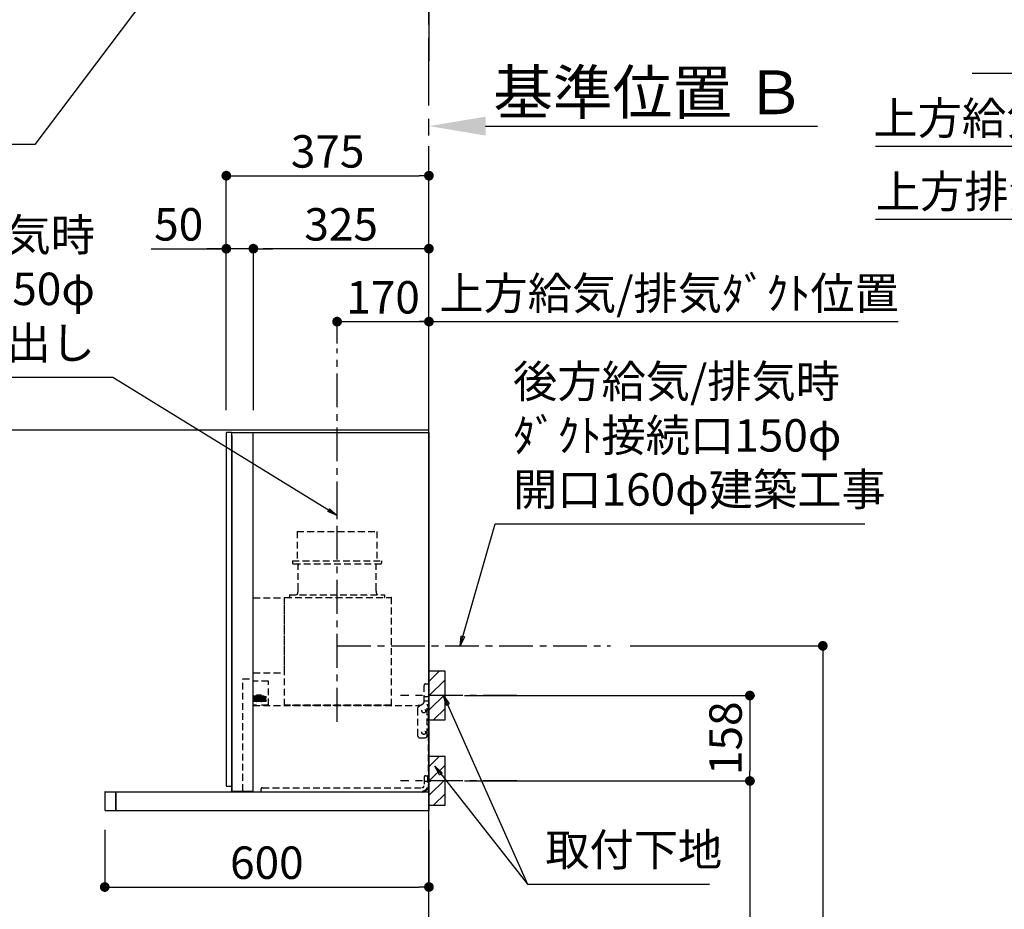
# Model space of a CAD drawing. Extents: x 55896 to 82369, y -11045 to -2175.
# Drawn here: x 72359 to 74181, y -7472 to -5826 of the extents above; entities that cross this region are included whole.
import ezdxf

# ---------------------------------------------------------------- set-up
doc = ezdxf.new("R2010")
doc.units = 0
doc.header["$LTSCALE"] = 50
doc.header["$MEASUREMENT"] = 0
doc.linetypes.add('CENTER', pattern=[2, 1.25, -0.25, 0.25, -0.25])
doc.linetypes.add('HIDDEN', pattern=[0.375, 0.25, -0.125])
doc.layers.get('0').update_dxf_attribs({"linetype": 'CONTINUOUS'})
doc.layers.get('DEFPOINTS').update_dxf_attribs({"color": 146, "linetype": 'CONTINUOUS'})
for name, color, linetype in [('111-壁仕上', 3, 'CONTINUOUS'), ('150-機器', 8, 'CONTINUOUS'), ('160-文字', 254, 'CONTINUOUS'), ('166-寸法B', 11, 'CONTINUOUS'), ('180-補助', 161, 'CONTINUOUS'), ('A12', 7, 'CONTINUOUS'), ('A15', 7, 'CONTINUOUS')]:
    doc.layers.add(name, color=color, linetype=linetype)
doc.styles.add('KH001', font='txt')
doc.dimstyles.new('KH1xx030', dxfattribs={"dimscale": 30, "dimtxt": 2, "dimasz": 0.6, "dimexe": 0.3, "dimexo": 1.2, "dimgap": 0.5, "dimtad": 3, "dimdec": 1, "dimdsep": 46, "dimlunit": 6, "dimtxsty": 'KH001', "dimblk": 'DOT', "dimcen": 1, "dimdle": 1, "dimclrd": 256, "dimclre": 256, "dimclrt": 256, "dimadec": 0, "dimazin": 0, "dimtfac": 1, "dimtdec": 1, "dimtix": 1, "dimtmove": 2, "dimatfit": 3, "dimldrblk": 'CLOSEDBLANK', "dimfxl": 1, "dimtolj": 1, "dimtzin": 0, "dimlwd": -1, "dimlwe": -1, "dimarcsym": 0})

# ---------------------------------------------------------------- blocks, each defined once
blk = doc.blocks.new('*D83')
at = {"layer": '166-寸法B', "transparency": 16777216}
for p, q in [((73116.1, -6040.6), (73116.1, -6020.1)), ((73221.1, -6023.1), (73835.2, -6023.1))]:
    blk.add_line(p, q, dxfattribs=at)
blk.add_solid([(73221.1, -6005.6), (73221.1, -6040.6), (73116.1, -6023.1)], dxfattribs=at)
at = {"layer": 'DEFPOINTS', "color": 0, "transparency": 16777216}
for p in [(73826.2, -6023.1), (73116.1, -6070.6), (73826.2, -6105.8)]:
    blk.add_point(p, dxfattribs=at)
at = {"layer": '166-寸法B', "transparency": 16777216, "insert": (73523.6, -5960.6), "char_height": 81, "attachment_point": 5, "style": 'KH001'}
blk.add_mtext('\\A1;基準位置 Ｂ', dxfattribs=at)
blk = doc.blocks.new('_ClosedBlank')
at = {"color": 0, "linetype": 'ByBlock', "lineweight": -2}
for p, q in [((-1, 0.167), (0, 0)), ((-1, 0.167), (-1, -0.167)), ((0, 0), (-1, -0.167))]:
    blk.add_line(p, q, dxfattribs=at)
blk = doc.blocks.new('_None')
blk = doc.blocks.new('_Dot')
at = {"color": 0, "linetype": 'ByBlock', "lineweight": -2}
blk.add_line((-0.5, 0), (-1, 0), dxfattribs=at)
at = {"color": 0, "linetype": 'ByBlock', "const_width": 0.5}
blk.add_lwpolyline([(-0.25, 0, 1), (0.25, 0, 1)], format="xyb", close=True, dxfattribs=at)
blk = doc.blocks.new('SERL-3R-901+SERV-9665_D')
at = {"layer": '150-機器', "color": 6, "linetype": 'Continuous'}
for p, q in [((-375, 699.5), (-375, 45.5)), ((-365.5, 700), (-374.5, 700)), ((-364.5, 699.5), (-365, 699.5)), ((-365, 35.5), (-365, 699.5)), ((-365, 694.3), (-365, 45.5)), ((-364.5, 700), (-325.5, 700)), ((-364.5, 699.5), (-364.5, 700)), ((-325.5, 699.5), (-325.5, 700)), ((-325.5, 699.5), (-325, 699.5)), ((-325, 700), (0, 700)), ((-325, 35.5), (-325, 699.5)), ((0, 700), (0, 35)), ((-365, 45), (-374.5, 45)), ((-600, 34.5), (-600, 2)), ((-599.5, 35), (-0.5, 35)), ((-579.5, 35), (-579.5, 0)), ((-579.5, 0), (-579.5, 35)), ((-325, 35.5), (-365, 35.5)), ((-364.5, 35), (-364.5, 35.5)), ((-0.5, 34.5), (-0.5, 35)), ((-0.5, 35), (0, 35)), ((-0.5, 34.5), (0, 34.5)), ((0, 34.5), (0, 0)), ((-598, 0), (0, 0))]:
    blk.add_line(p, q, dxfattribs=at)
at = {"layer": '150-機器', "color": 161, "linetype": 'CENTER'}
blk.add_line((-170, 164.5), (-170, 546.5), dxfattribs=at)
at = {"layer": '150-機器', "linetype": 'HIDDEN'}
for p, q in [((-243.9, 516.5), (-96.1, 516.5)), ((-243.9, 516.5), (-243.9, 462.5)), ((-96.1, 516.5), (-96.1, 462.5)), ((-252.5, 462.5), (-87.5, 462.5)), ((-252.5, 462.5), (-252.5, 458.5)), ((-250.5, 456.5), (-89.5, 456.5)), ((-242.2, 456.5), (-242.2, 453.4)), ((-242.2, 408.3), (-242.2, 456.5)), ((-97.8, 408.3), (-97.8, 456.5)), ((-87.5, 462.5), (-87.5, 458.5)), ((-242.2, 405.9), (-242.2, 408.3)), ((-97.8, 405.9), (-97.8, 408.3)), ((-325, 394), (-267.6, 394)), ((-267, 194.5), (-267, 393.9)), ((-267, 255.6), (-267, 393.4)), ((-266.4, 394.5), (-69.6, 394.5)), ((-258, 399.5), (-82, 399.5)), ((-258, 399.5), (-258, 395.1)), ((-82, 399.5), (-82, 395.1)), ((-69, 194.5), (-69, 393.9)), ((-344.5, 244), (-325, 244)), ((-344.5, 36.7), (-344.5, 244)), ((-325, 255), (-267.6, 255)), ((-297.6, 239.5), (-325, 239.5)), ((-297, 195.1), (-297, 238.9)), ((-9, 201.4), (-9, 231.5)), ((-6, 234.5), (-1, 234.5)), ((-1, 234.5), (-1, 196.5)), ((-319.2, 212), (-325, 212)), ((-304.7, 211), (-325, 211)), ((-304.7, 202.8), (-325, 202.8)), ((-319.6, 201.8), (-325, 201.8)), ((-323.4, 203.8), (-323.4, 210)), ((-321.7, 210), (-323.4, 210)), ((-317.9, 203.8), (-323.4, 203.8)), ((-322.2, 206.9), (-322.2, 208.4)), ((-319.2, 208.4), (-322.2, 208.4)), ((-322.2, 206.9), (-319.2, 206.9)), ((-321.7, 210), (-321.7, 210.5)), ((-319.7, 210.5), (-321.7, 210.5)), ((-319.7, 210), (-319.7, 210.5)), ((-317.9, 210), (-319.7, 210)), ((-319.6, 202.8), (-319.6, 201.8)), ((-319.2, 211), (-319.2, 213.5)), ((-319.2, 206.9), (-319.2, 208.4)), ((-319.2, 202.3), (-319.2, 202.8)), ((-310.2, 214), (-318.7, 214)), ((-310.3, 201.8), (-318.7, 201.8)), ((-310.5, 213.2), (-318.4, 213.2)), ((-318.4, 211), (-318.4, 213.2)), ((-317.9, 203.8), (-317.9, 210)), ((-317.4, 202.7), (-317.4, 202.8)), ((-317.2, 203.8), (-317.2, 210)), ((-315.5, 210), (-317.2, 210)), ((-311.7, 203.8), (-317.2, 203.8)), ((-311.7, 202.5), (-317.2, 202.5)), ((-316, 206.9), (-316, 208.4)), ((-313, 208.4), (-316, 208.4)), ((-316, 206.9), (-313, 206.9)), ((-315.5, 210), (-315.5, 210.5)), ((-313.5, 210.5), (-315.5, 210.5)), ((-315, 211), (-315, 212)), ((-314, 212), (-315, 212)), ((-314, 211), (-314, 212)), ((-313.5, 210), (-313.5, 210.5)), ((-311.7, 210), (-313.5, 210)), ((-313, 206.9), (-313, 208.4)), ((-311.7, 203.8), (-311.7, 210)), ((-311.5, 202.7), (-311.5, 202.8)), ((-311, 203.8), (-311, 210)), ((-309.3, 210), (-311, 210)), ((-305.5, 203.8), (-311, 203.8)), ((-310.5, 211), (-310.5, 213.2)), ((-309.8, 206.9), (-309.8, 208.4)), ((-306.8, 208.4), (-309.8, 208.4)), ((-309.8, 206.9), (-306.8, 206.9)), ((-309.8, 202.3), (-309.8, 202.8)), ((-309.7, 211), (-309.7, 213.5)), ((-305.2, 212), (-309.7, 212)), ((-309.3, 210), (-309.3, 210.5)), ((-307.3, 210.5), (-309.3, 210.5)), ((-309.3, 202.8), (-309.3, 201.8)), ((-305.2, 201.8), (-309.3, 201.8)), ((-307.3, 210), (-307.3, 210.5)), ((-305.5, 210), (-307.3, 210)), ((-306.8, 206.9), (-306.8, 208.4)), ((-305.5, 203.8), (-305.5, 210)), ((-304.7, 211), (-304.7, 211.5)), ((-304.7, 202.8), (-304.7, 211.5)), ((-304.7, 202.3), (-304.7, 211)), ((-304.7, 208.5), (-303.7, 208.5)), ((-304.7, 205.3), (-303.7, 205.3)), ((-303.7, 209.5), (-304.2, 209.5)), ((-303.7, 207.9), (-304.2, 207.9)), ((-303.7, 205.9), (-304.2, 205.9)), ((-303.7, 204.3), (-304.2, 204.3)), ((-303.7, 202.8), (-303.7, 211)), ((-303.7, 211), (-301.3, 211)), ((-301.7, 209.2), (-303.7, 209.2)), ((-301.7, 204.6), (-303.7, 204.6)), ((-303.7, 202.8), (-301.3, 202.8)), ((-301.7, 204.6), (-301.7, 209.2)), ((-301.7, 208.5), (-301.3, 208.5)), ((-301.7, 205.3), (-301.3, 205.3)), ((-301.6, 209.6), (-301.3, 211)), ((-301.6, 204.2), (-301.3, 202.8)), ((-301.3, 208.5), (-301.3, 211)), ((-301.3, 202.8), (-301.3, 205.3)), ((-9, 211.5), (-1, 211.5)), ((-9, 211.1), (-1, 211.1)), ((-9, 203.5), (-1, 203.5)), ((-9, 203.1), (-1, 203.1)), ((-319, 195.1), (-325, 195.1)), ((-325, 194.5), (-15.9, 194.5)), ((-319, 195.1), (-319, 194.5)), ((-299.6, 195.1), (-310, 195.1)), ((-310, 195.1), (-310, 194.5)), ((-299.6, 195.1), (-297.6, 197.1)), ((-297, 195.1), (-297.6, 195.1)), ((-69, 195.1), (-267, 195.1)), ((-71.6, 194.5), (-264.4, 194.5)), ((-21, 188.7), (-21, 139.5)), ((-20, 195.5), (-20, 194.5)), ((-20, 195.5), (-14.2, 195.5)), ((-20, 194.5), (-15.9, 194.5)), ((-11.5, 197.1), (-18.5, 193)), ((-3, 139.5), (-3, 196.5)), ((-3, 196.5), (-1, 196.5)), ((-3, 194.5), (-2.1, 194.5)), ((-1.5, 193.5), (-1, 193.5)), ((-1, 35), (-1, 193.5)), ((-0.2, 185.6), (-1, 186.1)), ((0, 185.2), (0, 175.8)), ((-0.2, 175.4), (-1, 174.9)), ((-16, 134.5), (-8, 134.5)), ((-9, 61.5), (-9, 46.1)), ((-6, 64.5), (-1, 64.5)), ((-2.6, 64.5), (-2.6, 46.1)), ((-1, 64.5), (-1, 46.1)), ((-311, 39.5), (-311, 34.5)), ((-308, 42.5), (-12.6, 42.5)), ((-7.3, 54.5), (2.8, 54.5))]:
    blk.add_line(p, q, dxfattribs=at)
for centre in [(-9.5, 184.5), (-9.5, 144.5)]:
    blk.add_circle(centre, 3.5, dxfattribs=at)
at = {"layer": '150-機器', "color": 6, "linetype": 'Continuous'}
for centre, radius, start, end in [((-374.5, 699.5), 0.5, 90, 180), ((-365.5, 699.5), 0.5, 360, 90), ((-374.5, 45.5), 0.5, 180, 270), ((-599.5, 34.5), 0.5, 90, 180), ((-598, 2), 2, 180, 270)]:
    blk.add_arc(centre, radius, start, end, dxfattribs=at)
at = {"layer": '150-機器', "linetype": 'HIDDEN'}
for centre, radius, start, end in [((-250.5, 458.5), 2, 180, 270), ((-89.5, 458.5), 2, 270, 0), ((-252.2, 405.9), 10, 320.2082, 360), ((-87.8, 405.9), 10, 180, 219.7918), ((-267.6, 393.4), 0.6, 0, 90), ((-266.4, 393.9), 0.6, 90, 180), ((-257.4, 395.1), 0.6, 180, 270), ((-82.6, 395.1), 0.6, 270, 0), ((-69.6, 393.9), 0.6, 0, 90), ((-267.6, 255.6), 0.6, 270, 0), ((-297.6, 238.9), 0.6, 0, 90), ((-6, 231.5), 3, 90, 180), ((-318.7, 213.5), 0.5, 90, 180), ((-318.7, 202.3), 0.5, 180, 270), ((-317.2, 202.7), 0.2, 180, 270), ((-311.7, 202.7), 0.2, 270, 0), ((-310.3, 202.3), 0.5, 270, 0), ((-310.2, 213.5), 0.5, 0, 90), ((-305.2, 211.5), 0.5, 0, 90), ((-305.2, 202.3), 0.5, 270, 0), ((-304.2, 210), 0.5, 180, 270), ((-304.2, 208.4), 0.5, 180, 270), ((-304.2, 205.4), 0.5, 90, 180), ((-304.2, 203.8), 0.5, 90, 180), ((-299.7, 209.2), 2, 165.9638, 180), ((-299.7, 204.6), 2, 180, 194.0362), ((-14, 201.4), 5, 300, 0), ((-16, 188.7), 5, 120, 180), ((-3, 196.5), 1, 270, 0), ((-3, 196.5), 2, 270, 0), ((-2.1, 193.9), 0.6, 0, 90), ((-0.5, 185.2), 0.5, 0, 60), ((-0.5, 175.8), 0.5, 300, 0), ((-16, 139.5), 5, 180, 270), ((-8, 139.5), 5, 270, 0), ((-6, 61.5), 3, 90, 180), ((-308, 39.5), 3, 90, 180), ((-12.6, 46.1), 10, 270, 0), ((-12.6, 46.1), 11.6, 270, 0), ((-12.6, 46.1), 3.6, 270, 0)]:
    blk.add_arc(centre, radius, start, end, dxfattribs=at)
at = {"layer": 'A12', "color": 3, "linetype": 'Continuous'}
blk.add_line((-365, 45), (-365, 36.4), dxfattribs=at)
at = {"layer": 'A15', "color": 3, "linetype": 'Continuous'}
blk.add_line((-364.5, 35), (-325.5, 35), dxfattribs=at)
blk = doc.blocks.new('*D257')
at = {"layer": '166-寸法B', "transparency": 16777216}
for p, q in [((72516.1, -7325.4), (72516.1, -7440.2)), ((73116.1, -7325.9), (73116.1, -7440.2)), ((72534.1, -7431.2), (73098.1, -7431.2))]:
    blk.add_line(p, q, dxfattribs=at)
at = {"layer": 'DEFPOINTS', "color": 0, "transparency": 16777216}
for p in [(72516.1, -7289.4), (73116.1, -7289.9), (73116.1, -7431.2)]:
    blk.add_point(p, dxfattribs=at)
at = {"layer": '166-寸法B', "transparency": 16777216, "xscale": 18, "yscale": 18, "zscale": 18, "rotation": 180}
blk.add_blockref('_Dot', (72516.1, -7431.2), dxfattribs=at)
at = {"layer": '166-寸法B', "transparency": 16777216, "xscale": 18, "yscale": 18, "zscale": 18}
blk.add_blockref('_Dot', (73116.1, -7431.2), dxfattribs=at)
at = {"layer": '166-寸法B', "transparency": 16777216, "insert": (72816.1, -7386.2), "char_height": 60, "attachment_point": 5, "style": 'KH001'}
blk.add_mtext('\\A1;600', dxfattribs=at)
blk = doc.blocks.new('*D258')
at = {"layer": '166-寸法B', "transparency": 16777216}
for p, q in [((72946.1, -6425.2), (72946.1, -6375.9)), ((73116.1, -6543.9), (73116.1, -6375.9)), ((72964.1, -6384.9), (73098.1, -6384.9))]:
    blk.add_line(p, q, dxfattribs=at)
at = {"layer": 'DEFPOINTS', "color": 0, "transparency": 16777216}
for p in [(73116.1, -6384.9), (72946.1, -6461.2), (73116.1, -6579.9)]:
    blk.add_point(p, dxfattribs=at)
at = {"layer": '166-寸法B', "transparency": 16777216, "xscale": 18, "yscale": 18, "zscale": 18, "rotation": 180}
blk.add_blockref('_Dot', (72946.1, -6384.9), dxfattribs=at)
at = {"layer": '166-寸法B', "transparency": 16777216, "xscale": 18, "yscale": 18, "zscale": 18}
blk.add_blockref('_Dot', (73116.1, -6384.9), dxfattribs=at)
at = {"layer": '166-寸法B', "transparency": 16777216, "insert": (73031.1, -6339.9), "char_height": 60, "attachment_point": 5, "style": 'KH001'}
blk.add_mtext('\\A1;170', dxfattribs=at)
blk = doc.blocks.new('*D259')
at = {"layer": '166-寸法B', "transparency": 16777216}
for p, q in [((73116.1, -6543.9), (73116.1, -6375.9)), ((73086.1, -6384.9), (73984.7, -6384.9))]:
    blk.add_line(p, q, dxfattribs=at)
at = {"layer": 'DEFPOINTS', "color": 0, "transparency": 16777216}
for p in [(73954.7, -6384.9), (73954.7, -6416.1), (73116.1, -6579.9)]:
    blk.add_point(p, dxfattribs=at)
at = {"layer": '166-寸法B', "transparency": 16777216, "insert": (73560.6, -6332.4), "char_height": 60, "attachment_point": 5, "style": 'KH001'}
blk.add_mtext('\\A1;上方給気/排気ﾀﾞｸﾄ位置', dxfattribs=at)
blk = doc.blocks.new('*D260')
at = {"layer": '166-寸法B', "transparency": 16777216}
for p, q in [((72741.1, -6548.9), (72741.1, -6105.9)), ((72759.1, -6114.9), (73098.1, -6114.9)), ((73116.1, -6548.9), (73116.1, -6105.9))]:
    blk.add_line(p, q, dxfattribs=at)
at = {"layer": 'DEFPOINTS', "color": 0, "transparency": 16777216}
for p in [(73116.1, -6114.9), (72741.1, -6584.9), (73116.1, -6584.9)]:
    blk.add_point(p, dxfattribs=at)
at = {"layer": '166-寸法B', "transparency": 16777216, "xscale": 18, "yscale": 18, "zscale": 18, "rotation": 180}
blk.add_blockref('_Dot', (72741.1, -6114.9), dxfattribs=at)
at = {"layer": '166-寸法B', "transparency": 16777216, "xscale": 18, "yscale": 18, "zscale": 18}
blk.add_blockref('_Dot', (73116.1, -6114.9), dxfattribs=at)
at = {"layer": '166-寸法B', "transparency": 16777216, "insert": (72928.6, -6069.9), "char_height": 60, "attachment_point": 5, "style": 'KH001'}
blk.add_mtext('\\A1;375', dxfattribs=at)
blk = doc.blocks.new('*D261')
at = {"layer": '166-寸法B', "linetype": 'ByBlock', "transparency": 16777216}
for p, q in [((72791.1, -6548.9), (72791.1, -6240.9)), ((73098.1, -6249.9), (72809.1, -6249.9)), ((73116.1, -6548.9), (73116.1, -6240.9))]:
    blk.add_line(p, q, dxfattribs=at)
at = {"layer": 'DEFPOINTS', "color": 0, "transparency": 16777216}
for p in [(72791.1, -6249.9), (72791.1, -6584.9), (73116.1, -6584.9)]:
    blk.add_point(p, dxfattribs=at)
at = {"layer": '166-寸法B', "transparency": 16777216, "xscale": 18, "yscale": 18, "zscale": 18, "rotation": 180}
blk.add_blockref('_Dot', (72791.1, -6249.9), dxfattribs=at)
at = {"layer": '166-寸法B', "transparency": 16777216, "xscale": 18, "yscale": 18, "zscale": 18}
blk.add_blockref('_Dot', (73116.1, -6249.9), dxfattribs=at)
at = {"layer": '166-寸法B', "transparency": 16777216, "insert": (72953.6, -6204.9), "char_height": 60, "attachment_point": 5, "style": 'KH001'}
blk.add_mtext('\\A1;325', dxfattribs=at)
blk = doc.blocks.new('*D262')
at = {"layer": '166-寸法B', "linetype": 'ByBlock', "transparency": 16777216}
for p, q in [((72602.1, -6249.9), (72741.1, -6249.9)), ((72723.1, -6249.9), (72705.1, -6249.9)), ((72741.1, -6548.9), (72741.1, -6240.9)), ((72791.1, -6249.9), (72741.1, -6249.9)), ((72791.1, -6249.9), (72741.1, -6249.9)), ((72791.1, -6548.9), (72791.1, -6240.9)), ((72809.1, -6249.9), (72827.1, -6249.9))]:
    blk.add_line(p, q, dxfattribs=at)
at = {"layer": 'DEFPOINTS', "color": 0, "transparency": 16777216}
for p in [(72741.1, -6249.9), (72741.1, -6584.9), (72791.1, -6584.9)]:
    blk.add_point(p, dxfattribs=at)
at = {"layer": '166-寸法B', "transparency": 16777216, "xscale": 18, "yscale": 18, "zscale": 18}
blk.add_blockref('_Dot', (72741.1, -6249.9), dxfattribs=at)
at = {"layer": '166-寸法B', "transparency": 16777216, "xscale": 18, "yscale": 18, "zscale": 18, "rotation": 180}
blk.add_blockref('_Dot', (72791.1, -6249.9), dxfattribs=at)
at = {"layer": '166-寸法B', "transparency": 16777216, "insert": (72652.9, -6204.9), "char_height": 60, "attachment_point": 5, "style": 'KH001'}
blk.add_mtext('\\A1;50', dxfattribs=at)
blk = doc.blocks.new('*D263')
at = {"layer": '166-寸法B', "transparency": 16777216}
for p, q in [((73182.1, -7076.9), (73719.1, -7076.9)), ((73710.1, -7094.9), (73710.1, -7216.9)), ((73182.1, -7234.9), (73719.1, -7234.9))]:
    blk.add_line(p, q, dxfattribs=at)
at = {"layer": 'DEFPOINTS', "color": 0, "transparency": 16777216}
for p in [(73146.1, -7076.9), (73146.1, -7234.9), (73710.1, -7234.9)]:
    blk.add_point(p, dxfattribs=at)
at = {"layer": '166-寸法B', "transparency": 16777216, "xscale": 18, "yscale": 18, "zscale": 18}
for p, rotation in [((73710.1, -7076.9), 90), ((73710.1, -7234.9), 270)]:
    blk.add_blockref('_Dot', p, dxfattribs=dict(at, rotation=rotation))
at = {"layer": '166-寸法B', "transparency": 16777216, "insert": (73665.1, -7155.9), "char_height": 60, "attachment_point": 5, "rotation": 90, "style": 'KH001'}
blk.add_mtext('\\A1;158', dxfattribs=at)
blk = doc.blocks.new('*D264')
at = {"layer": '166-寸法B', "transparency": 16777216}
for p, q in [((73182.1, -7234.9), (73719.1, -7234.9)), ((73710.1, -7252.9), (73710.1, -8966.9)), ((73167.1, -8984.9), (73719.1, -8984.9))]:
    blk.add_line(p, q, dxfattribs=at)
at = {"layer": 'DEFPOINTS', "color": 0, "transparency": 16777216}
for p in [(73146.1, -7234.9), (73131.1, -8984.9), (73710.1, -8984.9)]:
    blk.add_point(p, dxfattribs=at)
at = {"layer": '166-寸法B', "transparency": 16777216, "xscale": 18, "yscale": 18, "zscale": 18}
for p, rotation in [((73710.1, -7234.9), 90), ((73710.1, -8984.9), 270)]:
    blk.add_blockref('_Dot', p, dxfattribs=dict(at, rotation=rotation))
at = {"layer": '166-寸法B', "transparency": 16777216, "insert": (73661.3, -8109.9), "char_height": 60, "attachment_point": 5, "rotation": 90, "style": 'KH001'}
blk.add_mtext('\\A1;1,750', dxfattribs=at)
blk = doc.blocks.new('*D265')
at = {"layer": '166-寸法B', "transparency": 16777216}
for p, q in [((73488.3, -6984.9), (73854.1, -6984.9)), ((73845.1, -7002.9), (73845.1, -8966.9)), ((73152.1, -8984.9), (73854.1, -8984.9))]:
    blk.add_line(p, q, dxfattribs=at)
at = {"layer": 'DEFPOINTS', "color": 0, "transparency": 16777216}
for p in [(73452.3, -6984.9), (73116.1, -8984.9), (73845.1, -8984.9)]:
    blk.add_point(p, dxfattribs=at)
at = {"layer": '166-寸法B', "transparency": 16777216, "xscale": 18, "yscale": 18, "zscale": 18}
for p, rotation in [((73845.1, -6984.9), 90), ((73845.1, -8984.9), 270)]:
    blk.add_blockref('_Dot', p, dxfattribs=dict(at, rotation=rotation))
at = {"layer": '166-寸法B', "transparency": 16777216, "insert": (73796.3, -7984.9), "char_height": 60, "attachment_point": 5, "rotation": 90, "style": 'KH001'}
blk.add_mtext('\\A1;2,000', dxfattribs=at)
blk = doc.blocks.new('*D292')
at = {"layer": '166-寸法B', "transparency": 16777216}
for p, q in [((74638, -6195.9), (73942.6, -6195.9)), ((74608, -6548.9), (74608, -6186.9))]:
    blk.add_line(p, q, dxfattribs=at)
at = {"layer": 'DEFPOINTS', "color": 0, "transparency": 16777216}
for p in [(73972.6, -6195.9), (74608, -6584.9), (73972.6, -6598.1)]:
    blk.add_point(p, dxfattribs=at)
at = {"layer": '166-寸法B', "transparency": 16777216, "insert": (74270.8, -6144.2), "char_height": 60, "attachment_point": 5, "style": 'KH001'}
blk.add_mtext('\\A1;上方排気ﾀﾞｸﾄ位置', dxfattribs=at)
blk = doc.blocks.new('*D293')
at = {"layer": '166-寸法B', "transparency": 16777216}
for p, q in [((74638, -6060.9), (73942.6, -6060.9)), ((74608, -6413.9), (74608, -6051.9))]:
    blk.add_line(p, q, dxfattribs=at)
at = {"layer": 'DEFPOINTS', "color": 0, "transparency": 16777216}
for p in [(73972.6, -6060.9), (73972.6, -6193.1), (74608, -6449.9)]:
    blk.add_point(p, dxfattribs=at)
at = {"layer": '166-寸法B', "transparency": 16777216, "insert": (74266.3, -6008.4), "char_height": 60, "attachment_point": 5, "style": 'KH001'}
blk.add_mtext('\\A1;上方給気ﾀﾞｸﾄ位置', dxfattribs=at)
blk = doc.blocks.new('*D294')
at = {"layer": '166-寸法B', "transparency": 16777216}
for p, q in [((74608, -6143.9), (74608, -5916.9)), ((74638, -5925.9), (74121.6, -5925.9))]:
    blk.add_line(p, q, dxfattribs=at)
at = {"layer": 'DEFPOINTS', "color": 0, "transparency": 16777216}
for p in [(74151.6, -5925.9), (74151.6, -6058.1), (74608, -6179.9)]:
    blk.add_point(p, dxfattribs=at)
at = {"layer": '166-寸法B', "transparency": 16777216, "insert": (74405.1, -5868.5), "char_height": 60, "attachment_point": 5, "style": 'KH001'}
blk.add_mtext('\\A1;ｺﾝｾﾝﾄ位置', dxfattribs=at)

msp = doc.modelspace()

# ---------------------------------------------------------------- hatches: boundary and pattern name
at = {"layer": '180-補助'}
h = msp.add_hatch(dxfattribs=at)
h.set_pattern_fill('ANSI31', color=256, scale=150, style=0)
h.set_pattern_definition([(45, (-381624.468, -7219.125), (-13.25825215, 13.25825215), [])])
h.paths.add_polyline_path([(73116.07, -7121.89), (73146.07, -7121.89), (73146.07, -7031.89), (73116.07, -7031.89)])
h = msp.add_hatch(dxfattribs=at)
h.set_pattern_fill('ANSI31', color=256, scale=150, style=0)
h.set_pattern_definition([(45, (-381624.468, -7377.125), (-13.25825215, 13.25825215), [])])
h.paths.add_polyline_path([(73116.07, -7279.89), (73146.07, -7279.89), (73146.07, -7189.89), (73116.07, -7189.89)])

# ---------------------------------------------------------------- linework, layer by layer
at = {"layer": '111-壁仕上', "ltscale": 2}
for p, q in [((73116.07, -2705.79), (73116.07, -5902.46)), ((70393.48, -6584.89), (73116.07, -6584.89)), ((73116.07, -8984.89), (73116.07, -6584.89))]:
    msp.add_line(p, q, dxfattribs=at)
at = {"layer": '111-壁仕上', "color": 253, "linetype": 'CENTER', "ltscale": 2}
msp.add_line((73116.07, -6584.89), (73116.07, -5477.43), dxfattribs=at)
at = {"layer": '150-機器', "linetype": 'CENTER'}
for p, q in [((72946.07, -6743.39), (72946.07, -6434.89)), ((72946.07, -6984.89), (73452.35, -6984.89))]:
    msp.add_line(p, q, dxfattribs=at)
at = {"layer": '150-機器', "color": 253, "linetype": 'Continuous'}
for points in [[(73116.07, -7121.89), (73146.07, -7121.89), (73146.07, -7031.89), (73116.07, -7031.89)], [(73116.07, -7279.89), (73146.07, -7279.89), (73146.07, -7189.89), (73116.07, -7189.89)]]:
    msp.add_lwpolyline(points, close=True, dxfattribs=at)
at = {"layer": '180-補助', "linetype": 'CENTER'}
for p, q in [((73279.02, -7076.89), (73063.28, -7076.89)), ((73279.02, -7234.89), (73063.28, -7234.89))]:
    msp.add_line(p, q, dxfattribs=at)

# ---------------------------------------------------------------- block references
at = {"layer": '150-機器'}
msp.add_blockref('SERL-3R-901+SERV-9665_D', (73116.07, -7289.89), dxfattribs=at)

# ---------------------------------------------------------------- texts
at = {"layer": '160-文字', "char_height": 60, "style": 'KH001'}
for s, insert, attachment_point in [('{上方給気/排気時\\Pﾀﾞｸﾄ接続口150φ\\P開口160φ建築工事 天井面よりL=300出し}', (72497.92, -6473.01), 9), ('{\\P後方給気/排気時\\Pﾀﾞｸﾄ接続口150φ\\P開口160φ建築工事}', (73271.81, -6744.18), 7), ('取付下地', (73331.48, -7410.99), 7)]:
    msp.add_mtext(s, dxfattribs=dict(at, insert=insert, attachment_point=attachment_point))

# ---------------------------------------------------------------- dimensions: what is measured, and where the dimension line sits
at = {"layer": '166-寸法B'}
for base, p1, p2, text, picture, middle in [((74151.61, -5925.9), (74608.05, -6179.88), (74151.61, -6058.07), 'ｺﾝｾﾝﾄ位置', '*D294', (74405.12, -5868.52)), ((73972.63, -6060.9), (74608.05, -6449.88), (73972.63, -6193.07), '上方給気ﾀﾞｸﾄ位置', '*D293', (74266.28, -6008.43)), ((73972.63, -6195.9), (74608.05, -6584.89), (73972.63, -6598.07), '上方排気ﾀﾞｸﾄ位置', '*D292', (74270.76, -6144.19))]:
    dim = msp.add_linear_dim(base=base, p1=p1, p2=p2, text=text, dimstyle='KH1xx030', override={"dimblk1": 'None', "dimblk2": 'None', "dimsah": 1, "dimse2": 1}, dxfattribs=at)
    dim.commit()
    dim.dimension.update_dxf_attribs({"geometry": picture, "text_midpoint": middle, "dimtype": 128})
dim = msp.add_linear_dim(base=(73826.2, -6023.1), p1=(73116.07, -6070.63), p2=(73826.2, -6105.84), angle=180, text='基準位置 Ｂ', dimstyle='KH1xx030', override={"dimtxt": 2.7, "dimasz": 3.5, "dimexe": 0.1, "dimexo": 1, "dimblk2": 'None', "dimsah": 1, "dimdle": 0.3, "dimse2": 1}, dxfattribs=at)
dim.commit()
dim.dimension.update_dxf_attribs({"geometry": '*D83', "text_midpoint": (73523.63, -5960.61)})
for base, p1, p2, picture, middle in [((73116.07, -6114.89), (72741.07, -6584.89), (73116.07, -6584.89), '*D260', (72928.57, -6069.89)), ((73116.07, -6384.89), (72946.07, -6461.18), (73116.07, -6579.89), '*D258', (73031.07, -6339.89)), ((73116.07, -7431.24), (72516.07, -7289.39), (73116.07, -7289.89), '*D257', (72816.07, -7386.24))]:
    dim = msp.add_linear_dim(base=base, p1=p1, p2=p2, dimstyle='KH1xx030', dxfattribs=at)
    dim.commit()
    dim.dimension.update_dxf_attribs({"geometry": picture, "text_midpoint": middle})
dim = msp.add_linear_dim(base=(72741.07, -6249.89), p1=(72791.07, -6584.89), p2=(72741.07, -6584.89), dimstyle='KH1xx030', override={"dimtmove": 1, "dimfxl": 0.5, "dimarcsym": 1}, dxfattribs=at)
dim.commit()
dim.dimension.update_dxf_attribs({"geometry": '*D262', "text_midpoint": (72652.86, -6250.21), "dimtype": 128})
dim = msp.add_linear_dim(base=(72791.07, -6249.89), p1=(73116.07, -6584.89), p2=(72791.07, -6584.89), dimstyle='KH1xx030', override={"dimfxl": 0.5, "dimarcsym": 1}, dxfattribs=at)
dim.commit()
dim.dimension.update_dxf_attribs({"geometry": '*D261', "text_midpoint": (72953.57, -6204.89)})
dim = msp.add_linear_dim(base=(73954.69, -6384.89), p1=(73116.07, -6579.89), p2=(73954.69, -6416.12), angle=180, text='上方給気/排気ﾀﾞｸﾄ位置', dimstyle='KH1xx030', override={"dimblk1": 'None', "dimblk2": 'None', "dimsah": 1, "dimse2": 1}, dxfattribs=at)
dim.commit()
dim.dimension.update_dxf_attribs({"geometry": '*D259', "text_midpoint": (73560.58, -6332.42), "dimtype": 128})
for base, p1, p2, picture, middle in [((73845.06, -8984.89), (73452.35, -6984.89), (73116.07, -8984.89), '*D265', (73796.25, -7984.89)), ((73710.06, -8984.89), (73146.07, -7234.89), (73131.07, -8984.89), '*D264', (73661.25, -8109.89))]:
    dim = msp.add_linear_dim(base=base, p1=p1, p2=p2, angle=90, dimstyle='KH1xx030', override={"dimpost": ''}, dxfattribs=at)
    dim.commit()
    dim.dimension.update_dxf_attribs({"geometry": picture, "text_midpoint": middle})
dim = msp.add_linear_dim(base=(73710.06, -7234.89), p1=(73146.07, -7076.89), p2=(73146.07, -7234.89), angle=90, dimstyle='KH1xx030', dxfattribs=at)
dim.commit()
dim.dimension.update_dxf_attribs({"geometry": '*D263', "text_midpoint": (73665.06, -7155.89)})

# ---------------------------------------------------------------- leaders
at = {"layer": '160-文字', "annotation_type": 0, "has_hookline": 1}
for points, hookline_direction, text_width in [([(73040.51, -5189.26), (72386.48, -6057.37), (72368.48, -6057.37)], 1, 1626.7), ([(72946.07, -6743.39), (72530.92, -6488.01), (72512.92, -6488.01)], 1, 1425.99), ([(73173.83, -6984.89), (73238.81, -6759.18), (73256.81, -6759.18)], 0, 650.86), ([(73127.09, -7207.28), (73298.48, -7425.99), (73316.48, -7425.99)], 0, 303.96)]:
    msp.add_leader(points, dimstyle='KH1xx030', override={"dimgap": 0.5, "dimtad": 1}, dxfattribs=dict(at, hookline_direction=hookline_direction, text_width=text_width))
at = {"layer": '160-文字'}
msp.add_leader([(73143.24, -7076.89), (73298.48, -7425.99)], dimstyle='KH1xx030', override={"dimgap": 0.5, "dimtad": 1}, dxfattribs=at)

doc.saveas('drawing.dxf')
